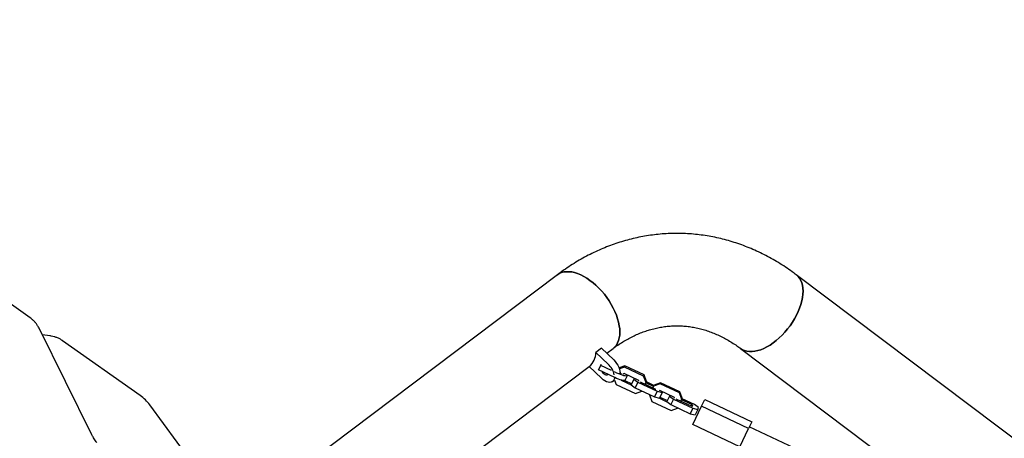
# Model space of a CAD drawing. Units: millimetres. Extents: x 43935 to 56093, y 92000 to 103165.
# Drawn here: x 47950 to 48897, y 97702 to 98104 of the extents above; entities that cross this region are included whole.
import ezdxf

# ---------------------------------------------------------------- set-up
doc = ezdxf.new("R2010")
doc.units = ezdxf.units.MM
doc.header["$LTSCALE"] = 500

msp = doc.modelspace()

# ---------------------------------------------------------------- linework, layer by layer
at = {"color": 7, "linetype": 'Continuous', "lineweight": 25}
for p, q in [((47959.83, 97817.49), (47885.12, 97870.32)), ((48467.02, 97858.91), (48201.65, 97658.91)), ((48962.08, 97658.91), (48696.72, 97858.91)), ((48019.15, 97704.92), (47968.36, 97807.44)), ((47978.68, 97800.14), (47971.55, 97801)), ((48065.71, 97742.62), (47991, 97795.45)), ((48509.31, 97788.26), (48504, 97784.26)), ((48504, 97784.26), (48515.8, 97772.97)), ((48509.31, 97788.26), (48521.11, 97776.97)), ((48514.45, 97783.34), (48520.53, 97787.92)), ((48643.21, 97787.92), (48896.59, 97596.95)), ((48508.61, 97771.69), (48509.16, 97772.87)), ((48255.16, 97587.92), (48497.57, 97770.62)), ((48509.36, 97759.32), (48497.56, 97770.61)), ((48506.51, 97767.27), (48508.61, 97771.69)), ((48522.11, 97759.9), (48506.51, 97767.27)), ((48519.11, 97766.73), (48508.61, 97771.69)), ((48524.2, 97764.33), (48521.96, 97765.39)), ((48531.9, 97771.23), (48526.27, 97769.28)), ((48531.38, 97770.14), (48526.56, 97768.47)), ((48531.12, 97763.77), (48529.8, 97763.31)), ((48545.15, 97757.14), (48531.12, 97763.77)), ((48531.38, 97770.14), (48531.9, 97771.23)), ((48549.9, 97761.4), (48531.38, 97770.14)), ((48550.42, 97762.49), (48531.9, 97771.23)), ((48520.1, 97756.16), (48521.88, 97757.5)), ((48521.87, 97757.53), (48523.43, 97753.31)), ((48528.27, 97757.53), (48538.54, 97752.68)), ((48531.95, 97757.13), (48538.43, 97754.07)), ((48532.26, 97757.39), (48534.36, 97761.82)), ((48540.49, 97758.41), (48537.98, 97753.1)), ((48540.85, 97759.17), (48540.49, 97758.41)), ((48540.49, 97758.41), (48544.38, 97755.51)), ((48544.38, 97755.51), (48541.87, 97750.2)), ((48544.38, 97755.51), (48562.9, 97746.77)), ((48545.39, 97756.49), (48545.15, 97757.14)), ((48546.73, 97755.85), (48547.14, 97755.55)), ((48547.14, 97755.55), (48561.17, 97748.92)), ((48549.9, 97761.4), (48550.42, 97762.49)), ((48552.22, 97755.15), (48549.9, 97761.4)), ((48552.73, 97756.24), (48550.42, 97762.49)), ((48551.44, 97753.52), (48552.22, 97755.15)), ((48559.28, 97751.38), (48552.05, 97754.79)), ((48552.22, 97755.15), (48552.73, 97756.24)), ((48559.8, 97752.47), (48552.56, 97755.89)), ((48565.74, 97753.92), (48559.45, 97751.74)), ((48566.26, 97755.01), (48559.97, 97752.83)), ((48565.74, 97753.92), (48566.26, 97755.01)), ((48584.27, 97745.17), (48565.74, 97753.92)), ((48584.78, 97746.27), (48566.26, 97755.01)), ((48523.43, 97753.31), (48541.96, 97744.57)), ((48537.98, 97753.1), (48541.87, 97750.2)), ((48541.87, 97750.2), (48560.4, 97741.45)), ((48541.96, 97744.57), (48548.25, 97746.75)), ((48548.25, 97746.75), (48548.42, 97747.11)), ((48559.45, 97751.74), (48558.68, 97750.1)), ((48559.45, 97751.74), (48559.97, 97752.83)), ((48562.9, 97746.77), (48560.4, 97741.45)), ((48561.17, 97748.92), (48561.67, 97748.8)), ((48562.9, 97746.77), (48567.62, 97745.6)), ((48565.48, 97747.54), (48564.82, 97747.31)), ((48567.62, 97745.6), (48565.11, 97740.29)), ((48579.51, 97740.92), (48565.48, 97747.54)), ((48567.62, 97745.6), (48567.97, 97746.37)), ((48584.27, 97745.17), (48584.78, 97746.27)), ((48586.58, 97738.93), (48584.27, 97745.17)), ((48587.1, 97740.02), (48584.78, 97746.27)), ((48555.65, 97743.69), (48555.48, 97743.33)), ((48555.48, 97743.33), (48557.8, 97737.09)), ((48557.8, 97737.09), (48576.32, 97728.34)), ((48560.4, 97741.45), (48565.11, 97740.29)), ((48564.43, 97740.46), (48572.9, 97736.46)), ((48565.56, 97741.26), (48572.8, 97737.84)), ((48574.85, 97742.19), (48572.34, 97736.88)), ((48572.34, 97736.88), (48576.23, 97733.98)), ((48575.21, 97742.95), (48574.85, 97742.19)), ((48574.85, 97742.19), (48578.74, 97739.29)), ((48578.74, 97739.29), (48576.23, 97733.98)), ((48578.74, 97739.29), (48597.27, 97730.55)), ((48579.75, 97740.26), (48579.51, 97740.92)), ((48581.1, 97739.63), (48581.51, 97739.32)), ((48581.51, 97739.32), (48595.54, 97732.7)), ((48585.81, 97737.29), (48586.58, 97738.93)), ((48596.14, 97733.98), (48586.41, 97738.57)), ((48586.58, 97738.93), (48587.1, 97740.02)), ((48598.9, 97734.01), (48586.93, 97739.66)), ((48605.62, 97732.4), (48608.63, 97738.78)), ((48608.63, 97738.78), (48653.84, 97717.44)), ((48159.8, 97617.89), (48074.87, 97733.63)), ((48576.23, 97733.98), (48594.76, 97725.23)), ((48576.32, 97728.34), (48582.61, 97730.53)), ((48582.61, 97730.53), (48582.78, 97730.89)), ((48597.27, 97730.55), (48594.76, 97725.23)), ((48596.14, 97733.98), (48595.54, 97732.7)), ((48595.54, 97732.7), (48596.77, 97732.4)), ((48597.16, 97733.22), (48596.14, 97733.98)), ((48596.77, 97732.4), (48597.16, 97733.22)), ((48597.25, 97714.69), (48605.62, 97732.4)), ((48597.27, 97730.55), (48601.98, 97729.38)), ((48602.79, 97731.11), (48598.9, 97734.01)), ((48601.98, 97729.38), (48599.47, 97724.07)), ((48601.98, 97729.38), (48602.79, 97731.11)), ((48650.83, 97711.06), (48605.62, 97732.4)), ((48594.76, 97725.23), (48599.47, 97724.07)), ((48653.84, 97717.44), (48650.83, 97711.06)), ((48642.47, 97693.34), (48597.25, 97714.69)), ((48642.47, 97693.34), (48650.83, 97711.06)), ((48694.98, 97692.13), (48651.57, 97712.62))]:
    msp.add_line(p, q, dxfattribs=at)
at = {"color": 7, "linetype": 'Continuous', "lineweight": 25, "flags": 128}
for points in [[(48467.02, 97858.91), (48468.75, 97860.03), (48470.82, 97860.95), (48473.07, 97861.56), (48475.48, 97861.87), (48478.05, 97861.87), (48480.74, 97861.56), (48483.53, 97860.95), (48486.41, 97860.03), (48489.35, 97858.81), (48492.32, 97857.32), (48495.3, 97855.54), (48498.28, 97853.51), (48501.21, 97851.24), (48504.09, 97848.74), (48506.88, 97846.04), (48509.57, 97843.16), (48512.13, 97840.12), (48514.54, 97836.94), (48516.78, 97833.66), (48518.84, 97830.29), (48520.7, 97826.87), (48522.34, 97823.42), (48523.75, 97819.97), (48524.92, 97816.54), (48525.84, 97813.18), (48526.5, 97809.89), (48526.9, 97806.72), (48527.03, 97803.67), (48526.89, 97800.79), (48526.49, 97798.09), (48525.82, 97795.59), (48524.9, 97793.32), (48523.72, 97791.29), (48522.3, 97789.52), (48520.66, 97788.02), (48520.53, 97787.92)], [(48522.34, 97823.42), (48520.7, 97826.87), (48518.84, 97830.29), (48516.78, 97833.66), (48514.54, 97836.94), (48512.13, 97840.12), (48509.57, 97843.16), (48506.88, 97846.04), (48504.09, 97848.74), (48501.21, 97851.24), (48498.28, 97853.51), (48495.3, 97855.54), (48492.32, 97857.32), (48489.35, 97858.81), (48486.41, 97860.03), (48483.53, 97860.95), (48480.74, 97861.56), (48478.05, 97861.87), (48475.48, 97861.87), (48473.07, 97861.56), (48470.82, 97860.95), (48468.75, 97860.03), (48467.02, 97858.92)], [(48696.71, 97858.92), (48696.85, 97858.81), (48698.49, 97857.32), (48699.91, 97855.54), (48701.09, 97853.51), (48702.01, 97851.24), (48702.68, 97848.74), (48703.08, 97846.04), (48703.22, 97843.16), (48703.09, 97840.12), (48702.69, 97836.94), (48702.03, 97833.66), (48701.11, 97830.29), (48699.94, 97826.87), (48698.53, 97823.42), (48696.89, 97819.97), (48695.03, 97816.54), (48692.97, 97813.18), (48690.73, 97809.89), (48688.32, 97806.72), (48685.76, 97803.67), (48683.07, 97800.79), (48680.28, 97798.09), (48677.4, 97795.59), (48674.47, 97793.32), (48671.49, 97791.29), (48668.51, 97789.52), (48665.54, 97788.02), (48662.6, 97786.81), (48659.72, 97785.89), (48656.93, 97785.27), (48654.24, 97784.96), (48651.67, 97784.96), (48649.26, 97785.27), (48647.01, 97785.89), (48644.94, 97786.81), (48643.22, 97787.91)], [(48698.53, 97823.42), (48699.94, 97826.87), (48701.11, 97830.29), (48702.03, 97833.66), (48702.69, 97836.94), (48703.09, 97840.12), (48703.22, 97843.16), (48703.08, 97846.04), (48702.68, 97848.74), (48702.01, 97851.24), (48701.09, 97853.51), (48699.91, 97855.54), (48698.49, 97857.32), (48696.85, 97858.81), (48696.72, 97858.91)], [(48520.52, 97787.91), (48520.66, 97788.02), (48522.3, 97789.52), (48523.72, 97791.29), (48524.9, 97793.32), (48525.82, 97795.59), (48526.49, 97798.09), (48526.89, 97800.79), (48527.03, 97803.67), (48526.9, 97806.72), (48526.5, 97809.89), (48525.84, 97813.18), (48524.92, 97816.54), (48523.75, 97819.97), (48522.34, 97823.42)], [(48643.21, 97787.92), (48644.94, 97786.81), (48647.01, 97785.89), (48649.26, 97785.27), (48651.67, 97784.96), (48654.24, 97784.96), (48656.93, 97785.27), (48659.72, 97785.89), (48662.6, 97786.81), (48665.54, 97788.02), (48668.51, 97789.52), (48671.49, 97791.29), (48674.47, 97793.32), (48677.4, 97795.59), (48680.28, 97798.09), (48683.07, 97800.79), (48685.76, 97803.67), (48688.32, 97806.72), (48690.73, 97809.89), (48692.97, 97813.18), (48695.03, 97816.54), (48696.89, 97819.97), (48698.53, 97823.42)], [(48521.11, 97776.97), (48522.58, 97775.4), (48523.92, 97773.68), (48525.07, 97771.85), (48526, 97769.97), (48526.68, 97768.09), (48527.1, 97766.28), (48527.24, 97764.58), (48527.23, 97764.2)], [(48515.65, 97762.95), (48515.28, 97762.55), (48514.61, 97762.27), (48513.77, 97762.3), (48512.84, 97762.65), (48511.88, 97763.28), (48510.98, 97764.14), (48510.21, 97765.17), (48509.92, 97765.66)], [(48534.36, 97762.23), (48534.36, 97761.82), (48534.01, 97761.54), (48533.31, 97761.44), (48532.3, 97761.52), (48531.02, 97761.78), (48529.5, 97762.21), (48527.82, 97762.8), (48526.03, 97763.51), (48524.2, 97764.33)], [(48521.91, 97760), (48521.79, 97759.05), (48521.36, 97757.74), (48520.67, 97756.68), (48519.73, 97755.91), (48518.57, 97755.45), (48517.23, 97755.32), (48515.76, 97755.51), (48514.18, 97756.03), (48512.55, 97756.86), (48510.93, 97757.96), (48509.36, 97759.32)], [(48532.26, 97757.39), (48531.91, 97757.11), (48531.22, 97757.01), (48530.21, 97757.09), (48528.93, 97757.35), (48527.41, 97757.78), (48525.73, 97758.37), (48523.94, 97759.08), (48522.11, 97759.9)]]:
    msp.add_lwpolyline(points, dxfattribs=at)
at = {"color": 7, "linetype": 'Continuous', "lineweight": 25}
for centre, radius, start, end in [((47049.63, 98176.7), 3115, 68.43175, 189.10367), ((48485.97, 97784.43), 18.03, 309.99475, 359.46199), ((48502.09, 97758.22), 20.13, 12.8162, 47.08751), ((48531.19, 97776.65), 13.07, 247.73931, 259.14849), ((48042.62, 97709.96), 40, 36.274, 54.73561)]:
    msp.add_arc(centre, radius, start, end, dxfattribs=at)
for points, knots in [([(48696.72, 97858.91), (48695.46, 97859.85), (48692.04, 97862.39), (48686.33, 97866.32), (48679.57, 97870.63), (48672.7, 97874.64), (48665.72, 97878.35), (48658.65, 97881.76), (48651.49, 97884.86), (48644.25, 97887.66), (48636.95, 97890.14), (48629.59, 97892.31), (48622.18, 97894.17), (48614.72, 97895.71), (48607.24, 97896.93), (48599.73, 97897.84), (48592.21, 97898.44), (48584.67, 97898.71), (48577.14, 97898.67), (48569.62, 97898.32), (48562.11, 97897.65), (48554.63, 97896.66), (48547.18, 97895.36), (48539.78, 97893.75), (48532.42, 97891.83), (48525.12, 97889.6), (48517.88, 97887.07), (48510.71, 97884.23), (48503.63, 97881.08), (48496.63, 97877.64), (48489.73, 97873.91), (48482.93, 97869.88), (48476.25, 97865.56), (48470.96, 97861.86), (48467.92, 97859.58), (48467.02, 97858.91)], [0, 0, 0, 0, 0.018435, 0.050317, 0.082139, 0.113872, 0.145516, 0.17707, 0.208536, 0.239915, 0.271211, 0.302428, 0.333573, 0.364653, 0.395675, 0.426649, 0.457584, 0.488491, 0.519379, 0.55026, 0.581141, 0.612033, 0.642946, 0.673891, 0.704878, 0.735916, 0.767012, 0.798174, 0.829408, 0.860719, 0.892112, 0.923588, 0.955149, 0.986795, 1, 1, 1, 1]), ([(47968.36, 97807.44), (47968.04, 97808.04), (47967.27, 97809.52), (47965.79, 97811.74), (47963.89, 97814), (47961.91, 97815.94), (47960.47, 97817), (47959.81, 97817.48)], [0, 0, 0, 0, 0.150604, 0.375038, 0.596991, 0.816146, 1, 1, 1, 1]), ([(48520.53, 97787.92), (48521.26, 97788.47), (48523.54, 97790.16), (48527.42, 97792.81), (48532.18, 97795.76), (48537, 97798.43), (48541.91, 97800.84), (48546.88, 97802.97), (48551.91, 97804.82), (48557.01, 97806.39), (48562.17, 97807.68), (48567.38, 97808.67), (48572.64, 97809.36), (48577.94, 97809.75), (48583.27, 97809.82), (48588.61, 97809.58), (48593.94, 97809.03), (48599.26, 97808.16), (48604.54, 97806.98), (48609.76, 97805.5), (48614.94, 97803.71), (48620.04, 97801.64), (48625.07, 97799.28), (48630.02, 97796.64), (48634.88, 97793.73), (48639.28, 97790.82), (48642.03, 97788.79), (48643.21, 97787.92)], [0, 0, 0, 0, 0.0187295, 0.05798, 0.0973925, 0.1370977, 0.1771311, 0.2175268, 0.2583142, 0.2995143, 0.341135, 0.3831661, 0.4255738, 0.4682974, 0.5112492, 0.5543186, 0.59735, 0.640213, 0.6828047, 0.7250479, 0.7668942, 0.8083221, 0.8493322, 0.8899411, 0.9301765, 0.9700721, 1, 1, 1, 1]), ([(47991, 97795.42), (47990.88, 97795.52), (47990.01, 97796.2), (47988.2, 97797.21), (47985.61, 97798.44), (47982.88, 97799.35), (47980.55, 97799.88), (47979.14, 97800.08), (47978.68, 97800.14)], [0, 0, 0, 0, 0.034656, 0.250302, 0.46537, 0.680658, 0.897029, 1, 1, 1, 1]), ([(48023.88, 97697.24), (48023.64, 97697.58), (48022.92, 97698.58), (48021.86, 97700.19), (48020.74, 97702), (48019.83, 97703.6), (48019.37, 97704.5), (48019.15, 97704.92)], [0, 0, 0, 0, 0.120323, 0.353391, 0.582843, 0.807288, 1, 1, 1, 1])]:
    msp.add_open_spline(points, degree=3, knots=knots, dxfattribs=at)

doc.saveas('drawing.dxf')
